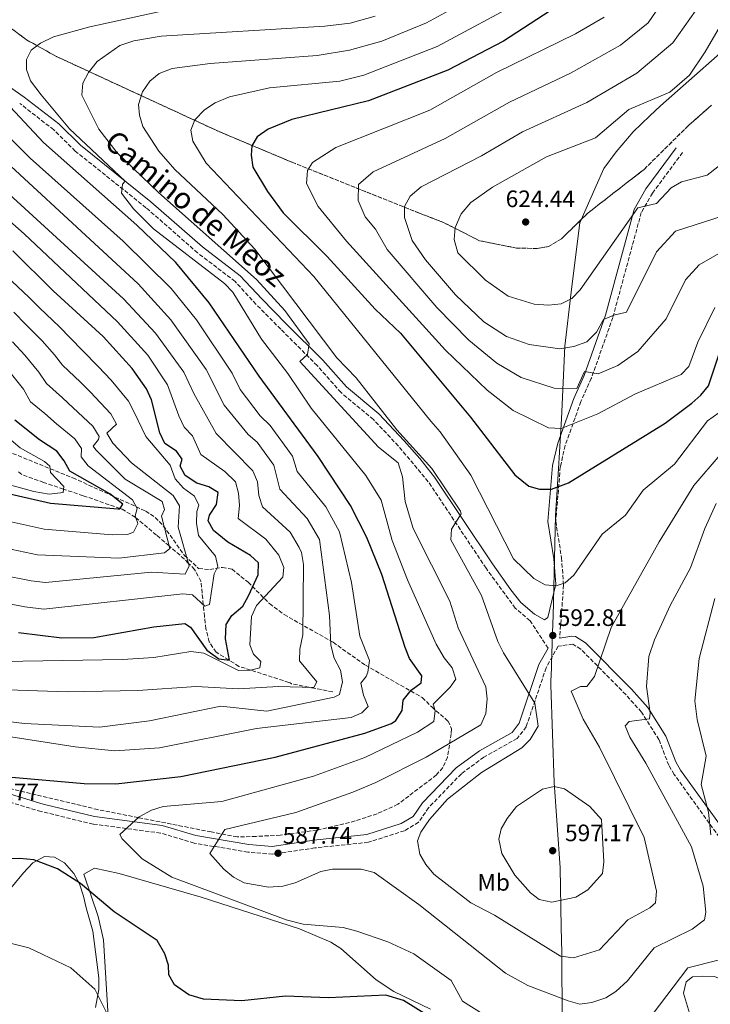
# Model space of a CAD drawing. Units: metres. Extents: x 631195 to 634647, y 4736620 to 4738999.
# Drawn here: x 633779 to 634070, y 4737514 to 4737929 of the extents above; entities that cross this region are included whole.
import ezdxf
from ezdxf.enums import TextEntityAlignment as Align

# ---------------------------------------------------------------- set-up
doc = ezdxf.new("R2010")
doc.units = ezdxf.units.M
doc.header["$MEASUREMENT"] = 0
doc.linetypes.add('DGN Style 3', pattern=[2.435890702152634, 1.739921930109024, -0.6959687720436097])
for name, color, linetype, lineweight in [('Camino', 7, 'DGN Style 3', 0), ('Cauce permanente', 151, 'Continuous', 13), ('Cota de punto acotado terreno', 7, 'Continuous', 0), ('Curva de nivel directora', 30, 'Continuous', 30), ('Curva de nivel intermedia', 30, 'Continuous', 0), ('Etiqueta de uso rústico', 92, 'Continuous', 0), ('Límite de municipio', 7, 'Continuous', 0), ('Línea de cambio de uso (parcela vista)', 92, 'Continuous', 0), ('Margen derecho', 7, 'Continuous', 0), ('Punto acotado terreno (símbolo)', 7, 'Continuous', 0), ('Vaguada', 142, 'DGN Style 3', 13), ('Zona arbolada', 92, 'DGN Style 3', 0)]:
    doc.layers.add(name, color=color, linetype=linetype, lineweight=lineweight)
doc.styles.add('Style-Arial', font='arial.ttf')

# ---------------------------------------------------------------- blocks, each defined once
blk = doc.blocks.new('5PATER')
at = {"layer": 'Cauce permanente', "linetype": 'Continuous', "lineweight": 0}
h = blk.add_hatch(color=51, dxfattribs=at)
edge = h.paths.add_edge_path()
edge.add_ellipse((0, 0), major_axis=(-0.1095731443231308, -0.1110710700762829), ratio=0.9994222409660317, start_angle=0, end_angle=360)

msp = doc.modelspace()

# ---------------------------------------------------------------- linework, layer by layer
at = {"layer": 'Camino', "color": 7, "linetype": 'DGN Style 3', "lineweight": 0}
for points in [[(634001.4899999977, 4737664.080000003, 592.4900000000054), (633993.8999999969, 4737675.630000001, 591.8999999999943), (633987.6799999987, 4737680.939999999, 591.729999999996), (633975.3999999985, 4737697.740000002, 591.320000000007), (633951.0700000009, 4737734.15, 587.8099999999978), (633938.4499999988, 4737749.180000001, 587.679999999993), (633927.9799999992, 4737760.290000003, 586.4400000000023), (633914.3299999967, 4737771.67, 586.1199999999953), (633904.3199999998, 4737783.010000001, 585.3500000000058), (633888.9599999996, 4737798.330000001, 584.029999999999), (633878.5799999973, 4737808.790000002, 581.6900000000023), (633869.7300000006, 4737818.420000001, 581.1699999999983), (633853.989999998, 4737830.470000001, 581.1699999999983), (633832.2399999974, 4737849.480000001, 580.7599999999949), (633802.4899999973, 4737873.300000001, 578.6399999999995), (633793.3799999988, 4737882.270000001, 577.6000000000058), (633779.0699999993, 4737893.4, 576.3000000000029)], [(634058.1000000003, 4737872.680000001, 621.820000000007), (634045.4499999991, 4737855.630000002, 620.8999999999943), (634040.7499999986, 4737847.460000004, 619.9600000000064), (634028.7699999979, 4737803.32, 614.6600000000036), (634019.7100000011, 4737777.640000002, 610.1100000000009), (634015.339999999, 4737767.860000002, 606.9199999999983), (634008.6999999983, 4737749.430000001, 602.8300000000019), (634006.6599999998, 4737740.390000001, 600.6000000000058), (634004.7199999974, 4737717.480000001, 596.9299999999931), (634007.1799999984, 4737702.130000001, 595.6300000000047), (634008.03, 4737690.689999999, 594.3699999999953), (634006.3899999993, 4737668.320000002, 592.4900000000054)], [(634076.469999999, 4737580.500000002, 579.4199999999983), (634054.5700000009, 4737610.949999999, 581.8800000000048), (634052.3099999989, 4737614.76, 582.4100000000036), (634048.1700000016, 4737625.580000001, 584.2400000000054), (634040.8200000002, 4737637.17, 585.3899999999994), (634034.2399999974, 4737644.500000001, 586.6000000000059), (634015.2399999985, 4737663.680000002, 591.7700000000042), (634011.9100000003, 4737665.78, 592.9400000000024), (634005.6799999987, 4737664.900000002, 592.4900000000054), (634000.6799999987, 4737655.82, 590.8000000000029), (633992.300000001, 4737630.990000002, 588.4600000000065), (633988.5100000001, 4737626.080000001, 588.2500000000001), (633974.4599999997, 4737618.170000001, 588.1300000000048), (633964.9899999971, 4737611.180000001, 588.1300000000048), (633951.2199999985, 4737596.930000001, 589.0399999999937), (633946.9800000006, 4737590.790000002, 589.1100000000007), (633941.0399999993, 4737587.220000001, 588.779999999999), (633925.8400000001, 4737582.350000001, 587.4499999999971), (633903.3099999973, 4737579.990000002, 587.8699999999953), (633885.4999999995, 4737577.33, 586.9600000000064), (633875.1299999984, 4737578.230000001, 585.4900000000052), (633852.5199999996, 4737582.01, 582.5399999999937), (633838.3799999976, 4737586.230000001, 579.8699999999953), (633809.9699999985, 4737590.03, 578.1799999999932), (633788.1000000016, 4737595.28, 577.8399999999965), (633766.7399999977, 4737601.750000001, 577.6600000000036)]]:
    msp.add_polyline3d(points, dxfattribs=at)
at = {"layer": 'Curva de nivel directora', "color": 30, "linetype": 'Continuous', "lineweight": 30, "flags": 128}
for points, elevation in [([(634025.2999999991, 4737947.33), (633982.7099999998, 4737919.609999999), (633959.3200000009, 4737907.380000001), (633925.9499999997, 4737894.5), (633893.6099999989, 4737886.660000001), (633883.6299999988, 4737882.500000001), (633879.0499999989, 4737879.310000001)], 600.0000000000001), ([(633772.5800000007, 4737609.99), (633806.1599999996, 4737607.090000001), (633819.610000001, 4737606.900000001), (633846.9299999992, 4737610.000000001), (633886.55, 4737618.130000001), (633924.4000000006, 4737628.29), (633935.5900000001, 4737632.350000001), (633937.4099999995, 4737633.600000001), (633940.0400000003, 4737637.850000001), (633940.5599999988, 4737642.220000002), (633943.7999999998, 4737646.430000001), (633948.1299999994, 4737649.430000001), (633948.3300000007, 4737652.410000003), (633943.2000000008, 4737659.670000002), (633941.2899999997, 4737664.289999999), (633931.4999999997, 4737695.119999999), (633925.1499999994, 4737710.600000001), (633918.2599999984, 4737724.109999999), (633904.7200000001, 4737744.720000003), (633879.8699999992, 4737778.550000002), (633858.900000001, 4737809.470000001), (633844.8499999985, 4737826.390000002), (633828.3899999985, 4737842.060000001), (633789.1199999986, 4737876.859999999), (633764.9299999995, 4737902.66)], 575.0000000000001), ([(633879.0499999989, 4737879.310000001), (633876.7800000003, 4737875.460000004), (633876.4699999995, 4737871.54), (633877.1699999992, 4737866.560000002), (633883.3799999984, 4737856.230000001), (633890.0199999991, 4737847.359999999), (633908.5399999998, 4737828.880000002), (633928.699999999, 4737806.830000001), (633939.400000001, 4737796.690000001), (633968.8399999985, 4737761.29), (633987.4599999996, 4737737.070000002), (633993.3799999984, 4737732.29), (633997.9600000004, 4737731.060000001), (634002.9699999995, 4737731.029999999), (634010.14, 4737733.670000002), (634050.8200000003, 4737758.75), (634062.0299999998, 4737767.240000002), (634065.8099999994, 4737770.539999999), (634068.9900000001, 4737774.430000001), (634074.2800000008, 4737790.000000001)], 600.0000000000001), ([(633778.5599999997, 4737670.61), (633796.7599999984, 4737668.4), (633810.239999999, 4737668.570000002), (633835.579999999, 4737673.04), (633848.5399999986, 4737674.470000001), (633851.0399999998, 4737672.859999999), (633857.8700000006, 4737663.240000002), (633862.8700000006, 4737659.530000002), (633867.3399999987, 4737659.060000001), (633865.669999999, 4737668), (633865.9500000007, 4737674.080000003), (633868.3899999993, 4737677.800000001), (633872.9699999992, 4737681.740000002), (633875.4099999999, 4737686.100000001), (633879.3999999998, 4737694.880000004), (633879.6700000003, 4737699.930000001), (633876.1799999989, 4737703.100000001), (633866.7099999984, 4737708.74), (633860.6899999991, 4737713.610000002), (633858.3499999989, 4737717.67), (633858.9900000005, 4737720.080000003), (633861.8699999994, 4737724.539999999), (633862.5800000001, 4737729.61), (633858.730000001, 4737731.939999999), (633853.6699999984, 4737733.550000001), (633848.7099999986, 4737736.720000001), (633846.6799999991, 4737740.740000002), (633847.4299999999, 4737743.640000001), (633845.0299999993, 4737746.980000002), (633840.1900000002, 4737750.189999999), (633838.0299999989, 4737754.720000001), (633834.6099999989, 4737768.529999999), (633832.4700000001, 4737773.25), (633826.4599999995, 4737781.850000001), (633814.1799999995, 4737795.210000001), (633793.1599999998, 4737814.42), (633776.2399999995, 4737831.26)], 550.0000000000001), ([(633753.2599999995, 4737733.900000002), (633791.9999999999, 4737725.090000001), (633820.4299999991, 4737722.67), (633821.2200000002, 4737722.740000002), (633822.539999999, 4737724.690000001), (633817.0400000005, 4737728.970000001), (633800.1299999991, 4737738.52), (633797.7699999987, 4737742.95), (633794.7200000001, 4737746.930000001), (633787.3599999995, 4737751.700000001), (633776.9799999993, 4737760.010000001)], 525.0000000000001), ([(633956.1499999993, 4737506.140000002), (633940.6399999993, 4737515.730000001), (633933.1799999983, 4737517.970000003), (633909.1199999988, 4737516.900000001), (633890.9199999999, 4737517.59), (633872.5600000002, 4737515.580000001), (633856.4299999988, 4737516.380000001), (633850.2199999995, 4737518.100000001), (633844.2000000002, 4737522.410000001), (633841.86, 4737526.500000002), (633841.6499999998, 4737530.660000001), (633840.1299999999, 4737535.410000001), (633836.8899999988, 4737541.07), (633818.86, 4737553.109999999), (633804.6299999985, 4737564.990000002), (633794.9900000005, 4737571.210000002), (633785.0199999993, 4737574.940000001), (633779.1999999988, 4737575.590000001), (633761.409999999, 4737574.770000001)], 575.0000000000001)]:
    msp.add_lwpolyline(points, dxfattribs=dict(at, elevation=elevation))
at = {"layer": 'Curva de nivel intermedia', "color": 30, "linetype": 'Continuous', "lineweight": 0, "flags": 128}
for points, elevation in [([(634070.860000001, 4737967.17), (634043.6299999997, 4737927.279999998), (634032.0200000001, 4737917.869999998), (634010.9600000003, 4737906.039999997), (633985.2900000014, 4737893.909999999), (633958.1600000008, 4737878.619999999), (633927.8300000017, 4737864.56), (633921.6600000004, 4737859.199999999), (633921.5399999997, 4737852.57), (633924.4800000011, 4737845.690000001), (633928.8399999997, 4737840.369999998), (633933.8300000009, 4737831.82), (633954.6800000007, 4737807.42), (633968.2000000012, 4737793.710000001), (633979.9299999992, 4737783.970000001), (633990.1399999995, 4737778), (634004.0500000013, 4737773.489999999), (634013.6500000014, 4737773.3), (634016.85, 4737780.499999999), (634022.6500000004, 4737779.5), (634030.8500000011, 4737783.099999999), (634039.2500000009, 4737788.9), (634051.2500000016, 4737802.699999998), (634059.4100000003, 4737819.140000001), (634065.0499999995, 4737825.430000001), (634088.5099999999, 4737838.84)], 609.9999999999999), ([(634082.4800000016, 4737940.699999998), (634067.630000001, 4737915.03), (634061.0700000008, 4737905.220000001), (634052.7200000002, 4737898.09), (634035.5000000005, 4737890.829999999), (634021.5199999993, 4737878.849999999), (634000.7700000001, 4737870.869999999), (633978.120000001, 4737858.130000001), (633969.0199999993, 4737851.73), (633964.890000001, 4737846.899999999), (633962.3800000009, 4737841.139999999), (633961.9100000014, 4737836.139999999), (633963.5800000011, 4737830.41), (633975.1700000007, 4737818.92), (633984.6800000013, 4737812.300000001), (633995.6900000018, 4737808.82), (634001.7300000013, 4737808.4), (634007.0800000001, 4737809.009999999), (634011.5500000004, 4737811.26), (634015.0100000005, 4737814.909999999), (634039.2500000009, 4737849.409999999), (634047.1700000003, 4737851.31), (634053.3300000004, 4737857.890000001), (634057.6599999999, 4737860.390000001), (634068.5300000019, 4737863.23), (634082.7000000007, 4737874.32)], 620.0000000000001), ([(633950.0400000005, 4737572.96), (633947.5500000005, 4737577.289999999), (633946.510000001, 4737583.019999999), (633947.9300000004, 4737586.55), (633951.6200000007, 4737591.91), (633959.1900000012, 4737600.539999997), (633973.4200000004, 4737611.680000001), (633990.4300000002, 4737622.109999999), (633993.9600000017, 4737625.59), (633997.3800000015, 4737631.289999999), (633995.9700000011, 4737640.869999999), (633982.7800000014, 4737662.170000001), (633980.3899999997, 4737666.9), (633973.5400000011, 4737686.179999999), (633960.5500000003, 4737709.65), (633960.9000000012, 4737714.199999999), (633964.9000000021, 4737720.67), (633964.700000001, 4737721.67), (633952.5000000015, 4737739.67), (633937.8400000008, 4737755.939999999), (633920.7500000006, 4737777.79), (633912.5300000019, 4737786.21), (633878.1200000013, 4737832.02), (633864.5600000004, 4737846.66), (633844.3400000011, 4737865.529999999), (633837.6100000008, 4737873.259999999), (633830.9500000001, 4737883.699999999), (633829.5300000006, 4737888.489999999), (633829.1200000016, 4737892.850000001), (633830.8200000003, 4737898.3), (633833.8500000013, 4737902.800000001), (633837.7600000006, 4737905.92), (633843.2900000004, 4737908.019999998), (633859.2200000006, 4737910.210000001), (633904.2900000007, 4737913.559999999), (633917.8600000006, 4737915.79), (633931.4700000006, 4737919.599999999), (633950.3100000009, 4737927.27), (633967.2600000004, 4737936.539999999)], 590.0000000000001), ([(633851.9000000004, 4737877.480000001), (633851.1800000007, 4737882.060000001), (633852.7699999998, 4737886.429999999), (633856.8500000013, 4737890.600000001), (633861.3399999995, 4737893.55), (633867.4200000014, 4737896.179999998), (633884.3000000014, 4737899.88), (633913.8100000004, 4737902.77), (633923.9400000002, 4737905.189999999), (633954.8100000003, 4737917.320000002), (633991.4400000004, 4737937.050000001)], 595.0000000000001), ([(633960.7500000015, 4737524.199999999), (633945.0200000004, 4737535.4), (633934.0299999998, 4737540.519999999), (633920.9699999997, 4737545.009999999), (633915.29, 4737546.449999998), (633898.4300000002, 4737547.850000001), (633891.2599999997, 4737549.720000001), (633843.1800000009, 4737567.619999998), (633830.6799999995, 4737575.329999999), (633822.2199999995, 4737583.749999999), (633821.2600000005, 4737585.58), (633829.3300000017, 4737593.119999999), (633834.5500000009, 4737595.819999999), (633839.5100000007, 4737597.429999999), (633864.1900000017, 4737599.529999999), (633902.7100000004, 4737610.16), (633924.4200000009, 4737618.109999998), (633946.4999999999, 4737628.759999999), (633953.4300000012, 4737633.189999999), (633953.9400000009, 4737637.779999998), (633953.1600000008, 4737640.519999999), (633960.3200000002, 4737647.609999998), (633962.610000001, 4737650.979999999), (633961.1800000007, 4737655.829999999), (633957.7499999995, 4737659.980000001), (633954.4600000017, 4737665.720000001), (633942.3500000014, 4737692.899999999), (633935.8100000012, 4737709.449999999), (633931.2800000005, 4737726.42), (633924.8299999998, 4737736.81), (633901.8400000011, 4737765.029999999), (633891.9600000015, 4737779.67), (633880.8100000002, 4737794.189999999), (633868.7600000004, 4737813.930000001), (633865.3000000003, 4737817.550000002), (633835.4500000017, 4737840.560000001), (633827.0099999993, 4737849.019999999), (633821.8600000017, 4737855.599999999), (633822.3700000015, 4737859.32), (633823.48, 4737860.640000002), (633800.0500000009, 4737882.73), (633788.0500000002, 4737897.019999999), (633783.610000001, 4737902.899999999), (633781.9000000012, 4737907.609999999), (633781.9000000012, 4737911.890000001), (633783.9100000006, 4737915.75), (633787.8899999993, 4737918.74), (633793.360000001, 4737921.409999999), (633808.5600000002, 4737925.630000001), (633841.3700000005, 4737932.810000001)], 580.0000000000001), ([(634063.600000001, 4737932.399999999), (634054.0099999999, 4737918.83), (634038.9200000003, 4737906.119999998), (634017.8100000012, 4737893.789999999), (633990.7699999999, 4737881.439999999), (633973.5400000011, 4737871.279999998), (633948.0800000002, 4737858.189999999), (633943.5000000002, 4737854.28), (633941.0400000016, 4737849.92), (633941.0500000005, 4737845.289999997), (633944.3200000006, 4737835.609999999), (633949.9600000001, 4737827.480000001), (633962.4900000005, 4737812.739999999), (633974.4700000009, 4737801.4), (633983.9700000006, 4737795.28), (633993.5000000013, 4737791.869999999), (634006.4100000017, 4737790.13), (634012.3799999997, 4737791), (634017.8200000002, 4737793.060000001), (634021.8800000015, 4737797.109999998), (634024.8099999995, 4737802.359999998), (634029.2400000019, 4737804.240000002), (634034.5400000014, 4737805.48), (634047.1700000003, 4737830.869999998), (634055.2100000002, 4737839.630000001), (634075.670000001, 4737846.119999999)], 615), ([(633928.7800000017, 4737930.05), (633918.2000000003, 4737927.210000002), (633907.5099999994, 4737925.83), (633838.6200000012, 4737921.680000001), (633827.0600000008, 4737919.690000001), (633821.2699999994, 4737917.73), (633811.6800000005, 4737911.02), (633807.9700000001, 4737906.34), (633805.7000000014, 4737901.88), (633805.1700000018, 4737896.869999999), (633812.4400000004, 4737882.579999999), (633820.1400000006, 4737872.57), (633837.5599999994, 4737855.829999999), (633878.8099999997, 4737819.25), (633890.6300000015, 4737806.259999999), (633900.9, 4737792.189999999), (633900.1600000003, 4737787.640000001), (633896.9999999995, 4737784.71), (633930.0900000016, 4737748.609999999), (633938.3300000003, 4737742.149999999), (633940.2500000005, 4737736.140000001), (633941.320000001, 4737725.75), (633944.7400000008, 4737714.469999999), (633960.1700000003, 4737683.800000001), (633963.5900000001, 4737672.630000001), (633975.3600000006, 4737647.81), (633975.8500000001, 4737642.710000001), (633975.3000000003, 4737636.550000001), (633973.1600000011, 4737631.800000001), (633950.1400000011, 4737618.210000001), (633928.9300000013, 4737607.470000001), (633919.2500000009, 4737603.470000001), (633895.3000000009, 4737594.859999998), (633865.4299999999, 4737587.75), (633859.1700000013, 4737577.640000001), (633864.9600000004, 4737570.98), (633869.0100000007, 4737567.609999999), (633873.6200000019, 4737565.249999999), (633883.8800000013, 4737563.480000001), (633889.8499999993, 4737563.91), (633895.0199999993, 4737565.310000001), (633905.8100000008, 4737570.000000001), (633910.7000000012, 4737571.050000001), (633922.8600000006, 4737571.109999999), (633928.2300000017, 4737569.649999999), (633947.1400000014, 4737556.240000002), (633983.5200000012, 4737527.319999999), (633993.0000000006, 4737522.069999999), (634009.9200000009, 4737515.67), (634014.9099999999, 4737514.279999999), (634019.8600000008, 4737514.890000001), (634025.8100000009, 4737516.890000001), (634030.050000001, 4737519.539999999), (634034.9700000007, 4737524.060000001), (634046.1900000012, 4737537.92), (634062.0900000001, 4737545.81), (634067.2900000013, 4737549.75), (634067.9300000007, 4737552.990000002), (634066.7300000003, 4737563.91), (634061.9200000003, 4737580.510000001), (634042.7200000001, 4737615.649999999), (634035.8500000013, 4737626.649999999), (634033.9300000012, 4737631.439999999), (634035.6500000001, 4737633.259999999), (634044.1700000007, 4737634.380000001), (634044.5100000004, 4737636.689999999), (634042.8899999999, 4737647.880000001), (634043.9500000017, 4737660.51), (634046.2600000005, 4737667.640000001), (634052.8299999997, 4737682.039999999), (634061.490000001, 4737697.949999999), (634067.4800000014, 4737714.469999999), (634072.3099999994, 4737724.999999999)], 585), ([(633958.3100000008, 4737789.48), (633916.6300000012, 4737835.449999998), (633904.74, 4737849.970000001), (633899.74, 4737859.66), (633900.2800000008, 4737865.069999999), (633902.2800000013, 4737868.48), (633912.1600000008, 4737874.850000001), (633951.69, 4737890.539999999), (633979.8200000019, 4737906.369999998), (634013.0999999995, 4737922.689999999), (634025.1300000013, 4737929.619999999)], 605.0000000000001), ([(633868.5700000003, 4737779.859999999), (633853.5499999999, 4737802.31), (633842.8099999998, 4737815.470000001), (633822.5999999995, 4737835.390000001), (633783.5300000006, 4737870.359999999), (633763.2599999999, 4737890.439999999)], 570.0000000000001), ([(633842.7300000016, 4737802.27), (633828.9600000007, 4737817.369999998), (633753.120000001, 4737887.249999999)], 565.0000000000001), ([(633763.5599999994, 4737658.289999999), (633822.3400000001, 4737659.31), (633835.5000000009, 4737660.09), (633851.050000001, 4737662.630000001), (633856.6400000012, 4737662.01), (633871.1699999998, 4737654.680000001), (633876.1699999999, 4737654.819999999), (633880.2200000001, 4737655.859999998), (633880.5900000011, 4737658.42), (633877.4599999996, 4737661.58), (633875.9100000006, 4737665.470000001), (633876.6900000008, 4737677.42), (633878.7000000002, 4737682.019999999), (633889.7799999999, 4737693.890000001), (633890.3099999997, 4737698.09), (633888.1900000008, 4737703.199999999), (633882.7300000002, 4737709.939999999), (633871, 4737718.619999997), (633871.5900000001, 4737724.08), (633871.140000001, 4737729.250000001), (633869.86, 4737734.09), (633865.4900000002, 4737738.399999999), (633855.2599999999, 4737745.55), (633851.7599999995, 4737753.449999998), (633848.3600000021, 4737757.13), (633846.1000000001, 4737761.83), (633841.3400000014, 4737774.899999999), (633832.9500000004, 4737787.37), (633820.3100000005, 4737801.449999999), (633780.9300000012, 4737838.499999999), (633732.8400000012, 4737880.869999999)], 555.0000000000001), ([(633774.1400000006, 4737646.49), (633799.0400000005, 4737645.730000001), (633828.8300000011, 4737646.180000001), (633853.4300000014, 4737647.970000001), (633870.990000001, 4737646.949999999), (633888.0700000002, 4737647.930000001), (633902.9400000006, 4737647.579999999), (633904.1000000008, 4737649.83), (633896.880000001, 4737658.67), (633897.0199999998, 4737663.689999999), (633898.3300000017, 4737669.63), (633898.5000000016, 4737699.34), (633897.7199999993, 4737704.279999999), (633896.7000000001, 4737706.480000001), (633892.9100000014, 4737712.939999999), (633881.3100000009, 4737723.619999998), (633879.780000002, 4737728.380000001), (633879.240000001, 4737734.060000001), (633877.2800000008, 4737738.699999998), (633861.8100000012, 4737754.390000001), (633852.3300000017, 4737771.210000002), (633848.1100000017, 4737780.269999999), (633836.1800000003, 4737796.689999999), (633822.8099999995, 4737811.109999999), (633742.9800000022, 4737884.06)], 560), ([(634073.350000001, 4737763.140000001), (634068.6600000015, 4737759.759999999), (634054.7499999999, 4737741.58), (634041.5700000012, 4737730.58), (634034.0400000007, 4737720.109999998), (634024.32, 4737712.109999998), (634012.3300000004, 4737694.730000001), (634008.6800000004, 4737691.619999999), (634004.9200000009, 4737690.26), (634000.2500000015, 4737690.680000001), (633995.570000001, 4737693.430000001), (633986.9800000013, 4737701.680000001), (633969.0500000007, 4737736.819999998), (633956.0500000009, 4737755.140000001), (633952.0800000011, 4737759.600000001), (633902.9200000007, 4737820.529999998), (633857.6100000013, 4737868.199999998), (633851.9000000004, 4737877.480000001)], 595.0000000000001), ([(633775.7900000003, 4737818.51), (633783.0800000014, 4737811.689999999)], 545), ([(633783.0800000014, 4737811.689999999), (633787.4500000011, 4737807.279999998), (633795.8100000008, 4737799.359999999), (633800.2499999999, 4737794.730000001), (633805.6299999999, 4737789.180000001), (633812.1699999999, 4737782.630000001), (633817.6300000006, 4737776.92), (633824.9200000018, 4737767.98), (633827.2400000019, 4737763.410000001), (633832.1700000004, 4737753.16), (633842.3800000007, 4737741.15), (633844.5900000012, 4737735.289999999), (633848.0600000003, 4737731.380000001), (633852.5900000011, 4737728.090000001), (633854.4700000008, 4737724.329999999), (633853.5900000001, 4737721.619999999), (633853.5099999997, 4737716.619999999), (633854.3600000013, 4737711.559999999), (633861.5300000017, 4737702.759999999), (633862.4600000017, 4737698.51), (633860.9300000004, 4737695.42), (633858.9400000012, 4737682.430000001), (633857.0700000003, 4737681.810000001), (633851.7999999998, 4737686.46), (633847.7000000004, 4737686.980000001), (633789.2500000005, 4737680.529999998), (633781.2500000007, 4737681.509999999), (633768.9100000003, 4737683.850000001)], 545), ([(634071.6500000021, 4737807.41), (634064.4999999995, 4737792.84), (634060.7199999999, 4737782.56), (634057.5300000003, 4737779.249999999), (634038.3300000001, 4737771.109999998), (634022.5099999995, 4737762.699999998), (634006.9600000017, 4737756.5), (634001.690000001, 4737756.859999999), (633986.7700000012, 4737764.140000001), (633975.8900000004, 4737772.67), (633958.3100000008, 4737789.48)], 605.0000000000001), ([(633762.2400000005, 4737634.640000001), (633781.0800000009, 4737632.38), (633812.7100000009, 4737630.849999999), (633833.6800000013, 4737633.46), (633863.7200000001, 4737639.609999998), (633883.07, 4737637.51), (633911.4500000001, 4737643.449999998), (633913.7600000012, 4737644.59), (633914.9400000013, 4737649.84), (633914.120000001, 4737654.789999997), (633911.4900000002, 4737659.849999998), (633910.0300000008, 4737665.279999999), (633909.5099999999, 4737677.779999998), (633905.2100000017, 4737709.749999999), (633900.1500000012, 4737718.66), (633888.610000001, 4737731.060000001), (633886.1100000021, 4737741.060000001), (633878.9800000018, 4737750.769999999), (633875.1900000009, 4737754.039999999), (633865.2100000009, 4737766.399999999), (633857.5100000007, 4737781.310000001), (633842.7300000016, 4737802.27)], 565.0000000000001), ([(633776.5400000013, 4737805.430000001), (633781.7400000002, 4737800.140000001), (633788.5100000006, 4737793.4), (633793.7000000007, 4737787.509999998), (633797.0800000003, 4737783.149999999), (633804.6500000008, 4737776.06), (633808.7900000004, 4737772.000000001), (633817.3700000013, 4737762.720000001), (633819.8800000015, 4737758.300000001), (633815.7300000007, 4737754.57), (633818.3500000003, 4737750.319999999), (633826.1199999999, 4737742.149999999), (633843.6900000006, 4737728.37), (633846.2800000011, 4737724.05), (633845.7800000004, 4737715.01), (633850.3800000004, 4737698.779999998), (633848.6799999995, 4737695.15), (633834.5300000008, 4737696.020000001), (633790.0000000015, 4737691.670000001), (633783.9400000019, 4737692.399999999), (633771.0899999996, 4737694.980000001)], 540.0000000000001), ([(633776.0300000015, 4737792.989999999), (633781.2199999995, 4737787.430000001), (633787.1600000006, 4737780.289999999), (633790.3800000015, 4737775.439999999), (633797.1200000006, 4737769.48), (633801.6500000012, 4737765.230000001), (633809.8200000008, 4737757.460000001), (633812.5099999999, 4737753.180000001), (633812.2300000003, 4737751.859999999), (633809.9400000017, 4737749.05), (633811.0800000015, 4737747.579999999), (633823.5200000004, 4737735.149999999), (633839.0599999992, 4737725.830000001), (633840.0499999993, 4737722.399999999), (633838.8200000002, 4737719.599999999), (633842.230000001, 4737706.029999999), (633840.0700000017, 4737704.16), (633820.8200000002, 4737702.010000001), (633786.6200000019, 4737703.3), (633773.2700000012, 4737706.099999999)], 535), ([(633775.4600000017, 4737717.23), (633789.3100000008, 4737714.189999999), (633817.9900000005, 4737711.720000001), (633824.4400000012, 4737711.850000001), (633827.0300000017, 4737712.929999999), (633828.7500000006, 4737716.499999999), (633827.7400000002, 4737719.779999998), (633828.5499999993, 4737722.789999999), (633826.6000000003, 4737726.56), (633807.940000001, 4737740.750000001), (633804.880000001, 4737744.539999999), (633805.1400000004, 4737748.07), (633802.2700000004, 4737752.190000001), (633794.5000000009, 4737758.470000001), (633789.6000000014, 4737762.899999999), (633783.6800000004, 4737767.73), (633780.6100000015, 4737773.069999999), (633773.9200000016, 4737781.470000001)], 530.0000000000001), ([(633768.9300000004, 4737627.749999999), (633802.4400000003, 4737622.55), (633819.1000000013, 4737620.890000002), (633837.8600000012, 4737622.050000001), (633878.6900000012, 4737630.319999999), (633918.5800000003, 4737634.83), (633923.1500000012, 4737636.869999998), (633925.7199999995, 4737639.56), (633923.7500000002, 4737644.279999998), (633922.6100000005, 4737649.380000001), (633924.8700000001, 4737652.09), (633925.6500000001, 4737653.970000001), (633926.2699999993, 4737658.890000001), (633922.2999999997, 4737669.180000001), (633918.7600000014, 4737691.65), (633913.7300000021, 4737713.019999999), (633907.9600000009, 4737723.56), (633895.9100000011, 4737738.5), (633893.9199999995, 4737744.92), (633884.4500000012, 4737757.82), (633880.3000000005, 4737761.83), (633871.940000001, 4737772.880000001), (633868.5700000003, 4737779.859999999)], 570.0000000000001), ([(633752.2000000001, 4737739.060000001), (633784.9800000013, 4737730.08), (633791.4700000001, 4737728.899999999), (633797.3100000005, 4737729.560000001), (633797.6200000012, 4737732.179999999), (633792.0199999998, 4737737.970000001), (633791.7800000008, 4737740.619999998), (633789.5600000012, 4737742.619999999), (633779.2900000005, 4737748.42), (633775.4700000006, 4737751.619999998)], 520), ([(634073.9500000001, 4737745.42), (634062.8900000004, 4737732.560000001), (634048.2099999996, 4737708.820000002), (634027.9900000001, 4737672.800000001), (634020.9800000006, 4737652.099999999), (634017.7500000007, 4737647.930000001), (634015.12, 4737647.899999999), (634011.2000000017, 4737645.960000001), (634016.2399999998, 4737634.220000001), (634023.1700000011, 4737622.359999999), (634041.930000001, 4737584.359999999), (634047.100000001, 4737561.84), (634046.7000000009, 4737556.86), (634044.3200000003, 4737554.71), (634035.0800000001, 4737549.740000002), (634023.1100000008, 4737537.140000002), (634012.1699999995, 4737533.769999999), (634006.7600000004, 4737534.430000001), (633979.0000000016, 4737551.649999999), (633969.0500000007, 4737556.84), (633953.4000000021, 4737568.939999999), (633950.0400000005, 4737572.96)], 590.0000000000001), ([(634071.7400000016, 4737685.029999999), (634065.1100000021, 4737659.67), (634063.3500000007, 4737641.890000001), (634064.2900000017, 4737633.980000001), (634068.1000000006, 4737618.609999999), (634066.0000000016, 4737606.67), (634069.0199999991, 4737595.019999999), (634069.9500000011, 4737585.529999998)], 580.0000000000001), ([(634003.020000001, 4737557.15), (633997.8100000008, 4737558.310000001), (633994.1200000005, 4737561.100000001), (633987.52, 4737568.579999999), (633982.0700000006, 4737577.58), (633980.8200000012, 4737583.67), (633981.8200000003, 4737588.039999999), (633984.2099999996, 4737592.429999999), (633988.2599999999, 4737597.369999998), (633999.0900000016, 4737604.749999999), (634004, 4737605.8), (634008.4700000003, 4737604.789999999), (634019.0899999996, 4737597.41), (634024.0600000008, 4737591.890000001), (634024.9600000015, 4737574.130000001), (634024.3500000013, 4737569.17), (634018.2900000017, 4737562.329999999), (634013.2200000001, 4737559.24), (634003.020000001, 4737557.15)], 595), ([(633816.8200000015, 4737508.249999999), (633810.7199999995, 4737520.560000001), (633800.6500000021, 4737529.56), (633782.9500000017, 4737537.939999999), (633767.4300000007, 4737541.720000001)], 570.0000000000001), ([(634085.9200000016, 4737535.980000001), (634060.2700000006, 4737529.579999999), (634045.3300000007, 4737509.67)], 580.0000000000001), ([(633979.070000001, 4737506.880000001), (633965.4299999997, 4737515.46), (633960.7500000015, 4737524.199999999)], 580.0000000000001)]:
    msp.add_lwpolyline(points, dxfattribs=dict(at, elevation=elevation))
at = {"layer": 'Límite de municipio', "color": 7, "linetype": 'Continuous', "lineweight": 0}
for points in [[(634075.0700000003, 4737915.57, 621.5), (634048.7899999992, 4737892.359999999, 620.27), (634044.3999999985, 4737888.17, 620.4200000000001), (634037.3500000016, 4737881.430000001, 620.4), (634030.1700000018, 4737873.01, 620.34), (634024.9899999984, 4737865.91, 620.45), (634021.75, 4737858.619999999, 621.46), (634014.8399999999, 4737843.07, 622.0600000000002), (634011.1799999997, 4737814.040000001, 620.2800000000001), (634011.1799999997, 4737813.960000001, 620.27), (634008.5300000012, 4737791.119999999, 615.1800000000002), (634007.1900000013, 4737760.609999999, 606.11), (634005.8399999999, 4737739.600000001, 600.5400000000001), (634004.5700000003, 4737719.92, 597.47)], [(634004.5700000003, 4737719.92, 597.47), (634003.629999999, 4737677.480000001, 593.59), (634003.5300000012, 4737674.59, 593.3000000000001), (634002.9299999997, 4737657.32, 591.01), (634002.879999999, 4737655.790000001, 590.8100000000002), (634002.6799999997, 4737650.060000001, 590.53), (634002.629999999, 4737648.76, 590.5), (634002.6400000006, 4737648.49, 590.49), (634004.0799999982, 4737607.52, 594.73), (634006.5599999987, 4737571.65, 596.38), (634007.0399999992, 4737546.609999999, 592.58), (634007.25, 4737535.850000001, 590.2900000000001), (634007.3999999985, 4737506.779999999, 583.27)]]:
    msp.add_polyline3d(points, dxfattribs=at)
at = {"layer": 'Línea de cambio de uso (parcela vista)', "color": 92, "linetype": 'Continuous', "lineweight": 0}
for points in [[(633737.3099999997, 4737511.859999999, 566.2200000000012), (633742.04, 4737515.350000001, 567.0599999999977), (633745.8399999999, 4737519.75, 567.1300000000047), (633748.4299999997, 4737525.189999999, 567.6499999999943), (633748.5, 4737529.310000001, 568.820000000007), (633749.4699999997, 4737534.460000001, 569.1399999999994), (633753.7199999997, 4737545.100000001, 570.25), (633756.5899999999, 4737549.189999999, 570.75), (633765.79, 4737554.460000001, 570.9600000000064), (633770.3799999999, 4737557.83, 572.529999999999), (633773.9500000002, 4737561.33, 572.570000000007), (633780.6799999997, 4737569.560000001, 574.7200000000012), (633784.5800000001, 4737573.74, 574.7400000000052), (633789.4500000002, 4737576.32, 574.7400000000052)], [(633789.4500000002, 4737576.32, 574.7400000000052), (633793.7800000003, 4737576.07, 575.0599999999977), (633797.9600000001, 4737573.75, 575.1300000000047), (633801.8600000005, 4737569.27, 575.1900000000023), (633804.2599999999, 4737564.859999999, 575.0599999999977), (633805.9199999999, 4737559.720000001, 574.0200000000041), (633807, 4737554.83, 574.1399999999994), (633809.8499999996, 4737544.91, 571.3800000000047), (633811.6100000005, 4737531.880000001, 571.029999999999), (633812.3499999996, 4737525.289999999, 569.3999999999943), (633812.3300000001, 4737520.34, 568.6900000000023), (633811.0199999996, 4737512.800000001, 568.2299999999959)], [(633816.2800000003, 4737508.980000001, 568.9499999999971), (633814.3499999996, 4737541.33, 574.320000000007), (633812.0499999998, 4737551.060000001, 575.0500000000029), (633806.0899999999, 4737569, 575.1900000000023), (633810.5199999996, 4737571.51, 575.1300000000047), (633820.9900000002, 4737569.210000001, 575.679999999993), (633855.4100000003, 4737559.210000001, 578.0500000000029), (633896.8799999999, 4737545.939999999, 579.1499999999943), (633910.0800000001, 4737540.27, 578.4400000000023), (633914.29, 4737537.710000001, 577.5399999999936), (633929.0899999999, 4737524.430000001, 576.4799999999959), (633936.5199999996, 4737519.52, 575.1999999999971), (633952.0099999999, 4737512.140000001, 575.2599999999948)], [(634061.9299999997, 4737507.560000001, 575.320000000007), (634058.54, 4737518.84, 577.7899999999936), (634059.6699999999, 4737523.67, 577.8699999999953), (634062.2400000002, 4737525.67, 577.6000000000058), (634066.6699999999, 4737526.029999999, 576.3000000000029), (634071.6200000001, 4737525.850000001, 575.5099999999948), (634077.9600000001, 4737523.210000001, 575.2700000000041), (634087.54, 4737514.800000001, 573.1100000000006), (634093.9800000006, 4737504.689999999, 570.4400000000023)]]:
    msp.add_polyline3d(points, dxfattribs=at)
at = {"layer": 'Margen derecho', "color": 7, "linetype": 'Continuous', "lineweight": 0}
for points in [[(634055.4800000007, 4737874.630000001, 621.820000000007), (634042.7100000011, 4737857.430000002, 620.8999999999943), (634037.7100000009, 4737848.730000002, 619.9600000000064), (634025.640000001, 4737804.300000001, 614.6600000000036), (634016.6700000013, 4737778.86, 610.1100000000009), (634012.2999999991, 4737769.090000001, 606.9199999999983), (634005.5500000013, 4737750.350000001, 602.8300000000019), (634003.4200000011, 4737740.890000002, 600.6000000000058), (634001.4299999995, 4737717.359999999, 596.9299999999931), (634003.9200000018, 4737701.74, 595.6300000000047), (634004.7300000008, 4737690.950000001, 594.3699999999953), (634001.3700000015, 4737676.920000001, 592.8099999999977), (634000.0100000001, 4737676.050000001, 592.5500000000029), (633995.77, 4737678.34, 591.8999999999943), (633990.039999999, 4737683.230000001, 591.729999999996), (633985.7600000009, 4737688.59, 591.6499999999943), (633978.100000001, 4737699.59, 591.320000000007), (633953.7199999974, 4737736.080000001, 587.8099999999978), (633947.5100000004, 4737743.92, 587.679999999993), (633940.8599999984, 4737751.390000002, 587.679999999993), (633930.2199999989, 4737762.680000001, 586.4400000000023), (633916.62, 4737774.020000001, 586.1199999999953), (633906.7100000015, 4737785.250000001, 585.3500000000058), (633891.2699999987, 4737800.640000002, 584.029999999999), (633880.9399999998, 4737811.050000002, 581.6900000000023), (633871.940000001, 4737820.850000001, 581.1699999999983), (633856.0599999977, 4737833.01, 581.1699999999983), (633834.3399999986, 4737851.990000002, 580.7599999999949), (633804.6599999998, 4737875.750000001, 578.6399999999995), (633795.5399999982, 4737884.740000002, 577.6000000000058), (633781.0100000015, 4737896.040000002, 576.3000000000029), (633765.1099999984, 4737907.080000003, 574.2400000000052)], [(634116.8399999986, 4737495.680000001, 570.1799999999932), (634108.9699999986, 4737516.270000001, 574.320000000007), (634109.0500000013, 4737524.78, 575.9100000000036), (634107.4499999986, 4737535.279999999, 577.1399999999994), (634100.0599999991, 4737549.090000001, 576.9900000000054), (634093.5900000005, 4737560.250000001, 577.8500000000059), (634079.1700000013, 4737582.350000001, 579.4199999999983), (634057.3099999991, 4737612.740000002, 581.8800000000048), (634055.2699999983, 4737616.190000001, 582.4100000000036), (634051.1099999986, 4737627.060000001, 584.2400000000054), (634043.4400000019, 4737639.15, 585.3899999999994), (634036.6200000001, 4737646.75, 586.6000000000059), (634017.2999999992, 4737666.25, 591.7700000000042), (634013.0700000003, 4737668.910000003, 592.9400000000024), (634011.5500000004, 4737669.140000002, 593.1999999999972), (634006.3899999993, 4737668.320000002, 592.4900000000054)], [(634001.4899999977, 4737664.080000003, 592.4900000000054), (633997.6700000021, 4737657.15, 590.8000000000029), (633989.3799999974, 4737632.560000001, 588.4600000000065), (633986.3299999987, 4737628.609999999, 588.2500000000001), (633972.6799999983, 4737620.92, 588.1300000000048), (633962.829999998, 4737613.650000001, 588.1300000000048), (633948.6799999992, 4737599.010000001, 589.0399999999937), (633944.6900000017, 4737593.230000001, 589.1100000000007), (633939.6799999982, 4737590.220000003, 588.779999999999), (633925.1600000006, 4737585.570000002, 587.4499999999971), (633902.8999999983, 4737583.240000002, 587.8699999999953), (633885.399999999, 4737580.62, 586.9600000000064), (633875.5399999997, 4737581.480000001, 585.4900000000052), (633853.2600000015, 4737585.2, 582.5399999999937), (633839.0700000004, 4737589.439999999, 579.8699999999953), (633810.5699999996, 4737593.250000001, 578.1799999999932), (633788.9599999998, 4737598.440000001, 577.8399999999965), (633767.7199999989, 4737604.869999999, 577.6600000000036)]]:
    msp.add_polyline3d(points, dxfattribs=at)
at = {"layer": 'Vaguada', "color": 142, "linetype": 'DGN Style 3', "lineweight": 13}
msp.add_polyline3d([(633910.8399999999, 4737645.67, 559.3899999999994), (633900.8099999997, 4737647.630000001, 560), (633893.4500000002, 4737649.07, 559.6999999999971), (633892.8700000001, 4737649.5, 559.6000000000058), (633892.3799999999, 4737649.67, 559.529999999999), (633876.2599999999, 4737654.84, 555), (633871.3799999999, 4737656.41, 552.3800000000047), (633867.0499999998, 4737659.09, 550), (633861.7699999996, 4737662.359999999, 548.6900000000023), (633858.8300000001, 4737666.75, 547.8000000000029), (633857.4600000001, 4737672.199999999, 546.9100000000036), (633856.8499999996, 4737677.390000001, 546.029999999999), (633856.3499999996, 4737682.439999999, 545), (633855.3899999997, 4737692.210000001, 542.6699999999983), (633852.6900000004, 4737697.220000001, 541.1399999999994), (633850.0599999997, 4737699.91, 540), (633848.4299999997, 4737701.58, 539.1100000000006), (633841.9500000002, 4737707.130000001, 535), (633836.6200000001, 4737711.699999999, 532.9600000000064), (633827.9900000002, 4737718.970000001, 530), (633827.7400000002, 4737719.180000001, 529.8699999999953), (633822.2199999997, 4737722.539999999, 525.3399999999965), (633821.2999999998, 4737722.859999999, 525), (633805.7699999996, 4737728.26, 521.7700000000041), (633797.4900000002, 4737731.039999999, 520), (633789.1500000004, 4737733.84, 517.7200000000012), (633779.9900000002, 4737737.189999999, 515.3699999999953), (633778.3700000001, 4737738.439999999, 515)], dxfattribs=at)
at = {"layer": 'Zona arbolada', "color": 92, "linetype": 'DGN Style 3', "lineweight": 0, "extrusion": (-0.1783189583475346, 0.07233535139333566, 0.981310320965113), "elevation": 230200.8726135807, "flags": 128}
msp.add_lwpolyline([(-4628516.063992766, -1171262.290344574), (-4628516.063992766, -1171192.239605821)], dxfattribs=at)
at = {"layer": 'Zona arbolada', "color": 92, "linetype": 'DGN Style 3', "lineweight": 0}
for points in [[(634070.3099999997, 4737892.619999999, 621.7299999999959), (634060.5999999996, 4737884.060000001, 621.4199999999983), (634041.8899999997, 4737865.57, 622.2700000000041), (634018.3200000003, 4737847.279999999, 622.3999999999943), (634007.1200000001, 4737836.369999999, 622.3999999999943), (634001.7000000002, 4737833.08, 622.4700000000012), (633996.9299999997, 4737832.310000001, 622.3399999999965), (633988.1699999999, 4737832.480000001, 622.0800000000017), (633972.5899999999, 4737835.58, 621.3600000000006), (633957.4900000002, 4737843.24, 620.0599999999977), (633947.3700000001, 4737847.16, 617.9900000000052), (633893.5899999999, 4737868.67, 601.9100000000036), (633863.3099999997, 4737881.369999999, 594.529999999999), (633794.5700000003, 4737913.109999999, 578.2299999999959), (633781.8899999997, 4737920.180000001, 574.7700000000041), (633773.9900000002, 4737926.07, 572.3999999999943)], [(633773.9900000002, 4737926.07, 572.3999999999943), (633781.8899999997, 4737920.180000001, 574.7700000000041), (633794.5700000003, 4737913.109999999, 578.2299999999959), (633863.3099999997, 4737881.369999999, 594.529999999999), (633893.5899999999, 4737868.67, 601.9100000000036), (633947.3700000001, 4737847.16, 617.9900000000052), (633957.4900000002, 4737843.24, 620.0599999999977), (633972.5899999999, 4737835.58, 621.3600000000006), (633988.1699999999, 4737832.480000001, 622.0800000000017), (633996.9299999997, 4737832.310000001, 622.3399999999965), (634001.7000000002, 4737833.08, 622.4700000000012), (634007.1200000001, 4737836.369999999, 622.3999999999943), (634018.3200000003, 4737847.279999999, 622.3999999999943), (634041.8899999997, 4737865.57, 622.2700000000041), (634060.5999999996, 4737884.060000001, 621.4199999999983), (634070.3099999997, 4737892.619999999, 621.7299999999959)], [(633737.7300000006, 4737761.600000001, 510.2100000000065), (633801.4299999997, 4737735.76, 523.6900000000023), (633832.1200000001, 4737721.779999999, 531.3600000000006), (633836.1100000005, 4737719.119999999, 532.4100000000036), (633839.5099999999, 4737715.550000001, 533.4499999999971), (633848.4400000004, 4737703.09, 536.5399999999936), (633854.4100000003, 4737697.619999999, 538.320000000007), (633859.1200000001, 4737697.119999999, 539.3999999999943), (633864.4000000004, 4737698.039999999, 540.5599999999977), (633868.4500000002, 4737697.350000001, 541.6999999999971), (633875.2199999997, 4737691.82, 545.8500000000058), (633884.2400000002, 4737682.82, 554.4799999999959), (633890.4199999999, 4737678.189999999, 558.4799999999959), (633911.04, 4737666.539999999, 566.5500000000029), (633924.6100000005, 4737656.859999999, 571.0599999999977), (633948.54, 4737643.300000001, 574.7400000000052), (633952.5, 4737639.310000001, 576.0399999999936), (633959.4199999999, 4737633.350000001, 581.5), (633960.7999999998, 4737630.09, 585.7100000000064), (633960.7300000006, 4737628.050000001, 586.9600000000064), (633959.1600000003, 4737618.230000001, 586.8099999999977), (633957.1699999999, 4737613.800000001, 586.6999999999971), (633954.4600000001, 4737610.65, 586.6999999999971), (633938.2400000002, 4737598.34, 586.8999999999943), (633929.5300000003, 4737594.32, 586.9499999999971), (633917.8600000005, 4737590.640000001, 586.9600000000064), (633904.2400000002, 4737587.470000001, 586.929999999993), (633888.75, 4737585.310000001, 586.8300000000017), (633878.5800000001, 4737584.859999999, 583.6100000000006), (633870.6399999997, 4737584.59, 583.070000000007), (633859.6500000004, 4737586.720000001, 581.1100000000006), (633828.9400000004, 4737592.76, 580), (633811.9900000002, 4737596.100000001, 579.279999999999), (633775.6799999997, 4737604.83, 577.1000000000058)], [(633801.4299999997, 4737735.76, 523.6900000000023), (633832.1200000001, 4737721.779999999, 531.3600000000006), (633836.1100000005, 4737719.119999999, 532.4100000000036), (633839.5099999999, 4737715.550000001, 533.4499999999971), (633848.4400000004, 4737703.09, 536.5399999999936), (633854.4100000003, 4737697.619999999, 538.320000000007), (633859.1200000001, 4737697.119999999, 539.3999999999943), (633864.4000000004, 4737698.039999999, 540.5599999999977), (633868.4500000002, 4737697.350000001, 541.6999999999971), (633875.2199999997, 4737691.82, 545.8500000000058), (633884.2400000002, 4737682.82, 554.4799999999959), (633890.4199999999, 4737678.189999999, 558.4799999999959), (633911.04, 4737666.539999999, 566.5500000000029), (633924.6100000005, 4737656.859999999, 571.0599999999977), (633948.54, 4737643.300000001, 574.7400000000052), (633952.5, 4737639.310000001, 576.0399999999936), (633959.4199999999, 4737633.350000001, 581.5), (633960.7999999998, 4737630.09, 585.7100000000064), (633960.7300000006, 4737628.050000001, 586.9600000000064), (633959.1600000003, 4737618.230000001, 586.8099999999977), (633957.1699999999, 4737613.800000001, 586.6999999999971), (633954.4600000001, 4737610.65, 586.6999999999971), (633938.2400000002, 4737598.34, 586.8999999999943), (633929.5300000003, 4737594.32, 586.9499999999971), (633917.8600000005, 4737590.640000001, 586.9600000000064), (633904.2400000002, 4737587.470000001, 586.929999999993), (633888.75, 4737585.310000001, 586.8300000000017), (633878.5800000001, 4737584.859999999, 583.6100000000006), (633870.6399999997, 4737584.59, 583.070000000007), (633859.6500000004, 4737586.720000001, 581.1100000000006), (633828.9400000004, 4737592.76, 580), (633811.9900000002, 4737596.100000001, 579.279999999999), (633775.6799999997, 4737604.83, 577.1000000000058)]]:
    msp.add_polyline3d(points, dxfattribs=at)

# ---------------------------------------------------------------- block references
at = {"layer": 'Punto acotado terreno (símbolo)', "color": 7, "linetype": 'Continuous', "lineweight": 0, "xscale": 10, "yscale": 10, "zscale": 10}
for p in [(633992.0599999975, 4737843.45, 624.4400000000023), (634003.4899999981, 4737669.420000002, 592.8099999999977), (633887.8399999999, 4737577.760000001, 587.7400000000052), (634003.4299999999, 4737578.82, 597.1699999999987)]:
    msp.add_blockref('5PATER', p, dxfattribs=at)

# ---------------------------------------------------------------- texts
at = {"color": 7, "linetype": 'Continuous', "lineweight": 0, "style": 'Style-Arial'}
msp.add_text('Camino de Meoz', height=9, rotation=320.244, dxfattribs=at).set_placement((633850.330523304, 4737845.754925853, 585.1699999999983), align=Align.CENTER)
at = {"layer": 'Cota de punto acotado terreno', "color": 7, "linetype": 'Continuous', "lineweight": 0, "style": 'Style-Arial'}
for s, p in [('624.44', (633983.6600000003, 4737849.710000001, 624.4400000000023)), ('592.81', (634005.5699999996, 4737673.42, 592.8099999999977)), ('578.77', (633758.0900000003, 4737600.080000001, 578.7700000000041)), ('587.74', (633889.8200000006, 4737581.759999999, 587.7400000000052)), ('597.17', (634008.6400000006, 4737582.820000002, 597.1699999999983))]:
    msp.add_text(s, height=7.000000000000002, dxfattribs=at).set_placement(p)
at = {"layer": 'Etiqueta de uso rústico', "color": 92, "linetype": 'Continuous', "lineweight": 0, "style": 'Style-Arial'}
msp.add_text('Mb', height=7.000000000000002, dxfattribs=at).set_placement((633978.6102462421, 4737565.50001, 592.6100000000006), align=Align.MIDDLE_CENTER)

doc.saveas('drawing.dxf')
